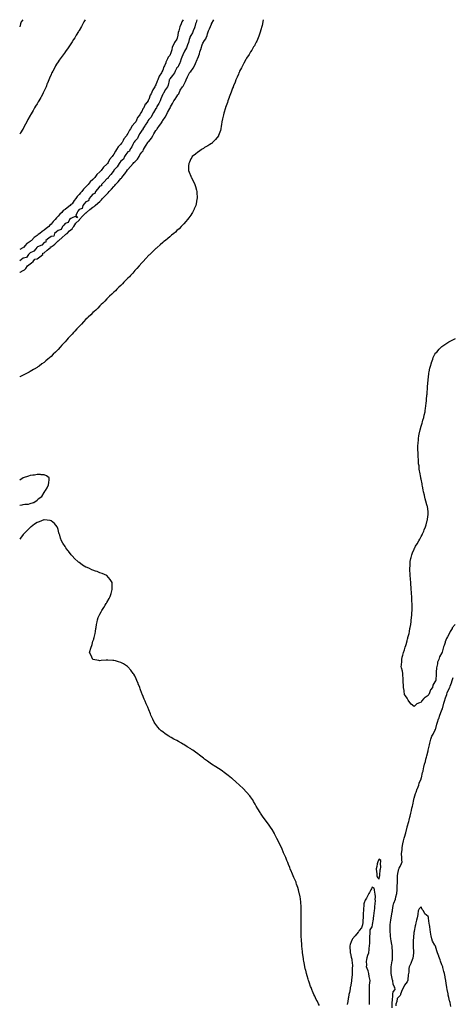
# Model space of a CAD drawing. Units: inches. Extents: x 984323 to 986963, y 7210778 to 7213418.
# Drawn here: x 984323 to 984943, y 7212008 to 7213418 of the extents above; entities that cross this region are included whole.
import ezdxf

# ---------------------------------------------------------------- set-up
doc = ezdxf.new("R2010")
doc.units = ezdxf.units.IN
doc.header["$MEASUREMENT"] = 0
doc.layers.add('Contour_98437210', color=7, linetype='Continuous', true_color=0x705344)

msp = doc.modelspace()

# ---------------------------------------------------------------- linework, layer by layer
at = {"layer": 'Contour_98437210'}
for points in [[(984327.4, 7213418, 3124), (984324.9, 7213415.1, 3124), (984324.3, 7213411.9, 3124), (984323, 7213408, 3124)], [(984323, 7213056.1, 3127), (984323.5, 7213056.4, 3127), (984328, 7213059, 3127), (984329.9, 7213060, 3127), (984331.9, 7213061.9, 3127), (984334.3, 7213065.6, 3127), (984338, 7213068.6, 3127), (984339.9, 7213070, 3127), (984342.3, 7213071.9, 3127), (984344.9, 7213075.1, 3127), (984348, 7213075.4, 3127), (984351.8, 7213078.2, 3127), (984356.1, 7213081.9, 3127), (984356.3, 7213083.7, 3127), (984358, 7213084, 3127), (984362.2, 7213087.8, 3127), (984367.1, 7213091.9, 3127), (984367.2, 7213092.8, 3127), (984368, 7213092.5, 3127), (984370.8, 7213094.7, 3127), (984373.4, 7213096.6, 3127), (984378, 7213101.3, 3127), (984378.4, 7213101.5, 3127), (984378.9, 7213101.9, 3127), (984383.8, 7213106.2, 3127), (984388, 7213110, 3127), (984389.1, 7213110.9, 3127), (984390.9, 7213111.9, 3127), (984394.4, 7213115.6, 3127), (984398, 7213118.7, 3127), (984399.3, 7213120.6, 3127), (984400.7, 7213121.9, 3127), (984403.5, 7213126.4, 3127), (984408, 7213130.9, 3127), (984408.5, 7213131.5, 3127), (984408.9, 7213131.9, 3127), (984413.2, 7213136.8, 3127), (984418, 7213141.3, 3127), (984418.4, 7213141.6, 3127), (984418.7, 7213141.9, 3127), (984423.7, 7213146.2, 3127), (984428, 7213149.3, 3127), (984429.5, 7213150.5, 3127), (984431.3, 7213151.9, 3127), (984434.8, 7213155.2, 3127), (984438, 7213157.8, 3127), (984440.1, 7213159.8, 3127), (984441.8, 7213161.9, 3127), (984444.8, 7213165.1, 3127), (984448, 7213168.3, 3127), (984449.8, 7213170.2, 3127), (984451, 7213171.9, 3127), (984454.5, 7213175.5, 3127), (984458, 7213179.1, 3127), (984459.5, 7213180.5, 3127), (984460.5, 7213181.9, 3127), (984464.2, 7213185.8, 3127), (984468, 7213190.5, 3127), (984468.8, 7213191.2, 3127), (984469.3, 7213191.9, 3127), (984473.1, 7213196.9, 3127), (984473.5, 7213197.3, 3127), (984477, 7213201.9, 3127), (984477.1, 7213202.8, 3127), (984478, 7213203.3, 3127), (984482, 7213208, 3127), (984485.5, 7213211.9, 3127), (984486.4, 7213213.6, 3127), (984488, 7213214.5, 3127), (984491.7, 7213218.3, 3127), (984494.2, 7213221.9, 3127), (984495.3, 7213224.7, 3127), (984498, 7213228.3, 3127), (984499.7, 7213230.3, 3127), (984500.4, 7213231.9, 3127), (984503.3, 7213236.7, 3127), (984504.2, 7213238.1, 3127), (984506.7, 7213241.9, 3127), (984507.1, 7213242.9, 3127), (984508, 7213243.6, 3127), (984511.7, 7213248.3, 3127), (984513.7, 7213251.9, 3127), (984515.4, 7213254.6, 3127), (984518, 7213259.2, 3127), (984519.3, 7213260.7, 3127), (984520, 7213261.9, 3127), (984523.5, 7213266.5, 3127), (984525, 7213268.8, 3127), (984526.9, 7213271.9, 3127), (984527.2, 7213272.8, 3127), (984528, 7213273.6, 3127), (984531.6, 7213278.4, 3127), (984533.3, 7213281.9, 3127), (984535, 7213284.9, 3127), (984538, 7213291, 3127), (984538.4, 7213291.5, 3127), (984538.6, 7213291.9, 3127), (984539.2, 7213293.1, 3127), (984541.9, 7213298.1, 3127), (984543.8, 7213301.9, 3127), (984545.6, 7213304.4, 3127), (984548, 7213308.2, 3127), (984549.8, 7213310.2, 3127), (984550.8, 7213311.9, 3127), (984553.1, 7213316.9, 3127), (984553.1, 7213317, 3127), (984556.1, 7213321.9, 3127), (984557.1, 7213322.9, 3127), (984558, 7213324.6, 3127), (984560.6, 7213329.3, 3127), (984561.7, 7213331.9, 3127), (984563.6, 7213336.4, 3127), (984564.9, 7213338.8, 3127), (984566.5, 7213341.9, 3127), (984567, 7213343, 3127), (984568, 7213343.8, 3127), (984571.6, 7213348.4, 3127), (984573.6, 7213351.9, 3127), (984574.9, 7213355.1, 3127), (984577.3, 7213361.2, 3127), (984577.6, 7213361.9, 3127), (984577.7, 7213362.3, 3127), (984578, 7213363.1, 3127), (984580.7, 7213369.3, 3127), (984581.2, 7213371.9, 3127), (984582.8, 7213376.7, 3127), (984582.9, 7213377.1, 3127), (984584.6, 7213381.9, 3127), (984585.5, 7213384.5, 3127), (984588, 7213388.1, 3127), (984589.6, 7213390.4, 3127), (984590.2, 7213391.9, 3127), (984591.4, 7213395.3, 3127), (984592.3, 7213397.7, 3127), (984593.7, 7213401.9, 3127), (984594.8, 7213405.1, 3127), (984598, 7213411.8, 3127), (984598, 7213411.9, 3127), (984598, 7213412, 3127), (984598, 7213412, 3127), (984601.3, 7213418, 3127)], [(984576.9, 7213418, 3127), (984575.9, 7213414.1, 3127), (984575.1, 7213411.9, 3127), (984573.7, 7213407.6, 3127), (984573.4, 7213406.5, 3127), (984571.6, 7213401.9, 3127), (984570.8, 7213399.2, 3127), (984568, 7213395.6, 3127), (984567, 7213392.9, 3127), (984566.7, 7213391.9, 3127), (984566, 7213389.8, 3127), (984564.8, 7213385.2, 3127), (984563.4, 7213381.9, 3127), (984562, 7213377.9, 3127), (984559.2, 7213373.1, 3127), (984558.7, 7213371.9, 3127), (984558.5, 7213371.5, 3127), (984558, 7213371.1, 3127), (984555.4, 7213364.5, 3127), (984554.4, 7213361.9, 3127), (984552.9, 7213357, 3127), (984552.6, 7213356.4, 3127), (984550.3, 7213351.9, 3127), (984549.8, 7213350.2, 3127), (984548, 7213349, 3127), (984545.8, 7213344.1, 3127), (984544.8, 7213341.9, 3127), (984542.1, 7213337.9, 3127), (984538, 7213333.1, 3127), (984537.6, 7213332.4, 3127), (984537.3, 7213331.9, 3127), (984537, 7213330.8, 3127), (984535.6, 7213324.4, 3127), (984534.6, 7213321.9, 3127), (984532.1, 7213317.9, 3127), (984528.9, 7213312.7, 3127), (984528.4, 7213311.9, 3127), (984528.4, 7213311.6, 3127), (984528, 7213311.3, 3127), (984525.2, 7213304.7, 3127), (984524.1, 7213301.9, 3127), (984522.2, 7213297.8, 3127), (984519.7, 7213293.6, 3127), (984518.8, 7213291.9, 3127), (984518.8, 7213291.2, 3127), (984518, 7213290.7, 3127), (984514.7, 7213285.3, 3127), (984512.7, 7213281.9, 3127), (984511.4, 7213278.6, 3127), (984508, 7213275, 3127), (984506.8, 7213273.2, 3127), (984506, 7213271.9, 3127), (984502.9, 7213267.1, 3127), (984502.4, 7213266.2, 3127), (984499.6, 7213261.9, 3127), (984499.5, 7213260.5, 3127), (984498, 7213259.4, 3127), (984495.1, 7213254.9, 3127), (984493.2, 7213251.9, 3127), (984491.9, 7213248.1, 3127), (984488, 7213244, 3127), (984487.2, 7213242.7, 3127), (984486.7, 7213241.9, 3127), (984485.2, 7213239.1, 3127), (984483.9, 7213236.1, 3127), (984480.9, 7213231.9, 3127), (984480.1, 7213229.9, 3127), (984478, 7213228.9, 3127), (984475.1, 7213224.9, 3127), (984473, 7213221.9, 3127), (984471.8, 7213218.2, 3127), (984468, 7213215.3, 3127), (984466.6, 7213213.3, 3127), (984465.6, 7213211.9, 3127), (984462.9, 7213207.1, 3127), (984458, 7213202.3, 3127), (984457.9, 7213202.1, 3127), (984457.8, 7213201.9, 3127), (984456.7, 7213200.6, 3127), (984453.5, 7213196.5, 3127), (984449.6, 7213191.9, 3127), (984449.4, 7213190.6, 3127), (984448, 7213190.3, 3127), (984444, 7213186, 3127), (984440.2, 7213181.9, 3127), (984440, 7213180, 3127), (984438, 7213179.5, 3127), (984434.5, 7213175.4, 3127), (984431.4, 7213171.9, 3127), (984430.8, 7213169.1, 3127), (984428, 7213168.1, 3127), (984425.1, 7213164.8, 3127), (984422.4, 7213161.9, 3127), (984421.6, 7213158.4, 3127), (984418, 7213157.1, 3127), (984415.6, 7213154.4, 3127), (984413.3, 7213151.9, 3127), (984412.3, 7213147.6, 3127), (984408, 7213146.1, 3127), (984406.3, 7213143.6, 3127), (984405.2, 7213141.9, 3127), (984403.6, 7213137.5, 3127), (984405.9, 7213134.1, 3127), (984402.3, 7213136.2, 3127), (984398, 7213134.4, 3127), (984396.5, 7213133.5, 3127), (984394.4, 7213131.9, 3127), (984392.4, 7213127.5, 3127), (984388, 7213126.2, 3127), (984386.1, 7213123.9, 3127), (984384.5, 7213121.9, 3127), (984382.6, 7213117.4, 3127), (984378, 7213116.2, 3127), (984375.7, 7213114.3, 3127), (984373.1, 7213111.9, 3127), (984371.8, 7213108.2, 3127), (984368, 7213107.7, 3127), (984364.7, 7213105.3, 3127), (984360.4, 7213101.9, 3127), (984360.5, 7213099.5, 3127), (984358, 7213098.7, 3127), (984354.6, 7213095.3, 3127), (984348.7, 7213092.5, 3127), (984348, 7213092.2, 3127), (984347.9, 7213092.1, 3127), (984347.7, 7213091.9, 3127), (984345.9, 7213089.8, 3127), (984343.4, 7213086.6, 3127), (984342.3, 7213086.2, 3127), (984338, 7213083.9, 3127), (984337, 7213083, 3127), (984335.6, 7213081.9, 3127), (984332.6, 7213077.4, 3127), (984328, 7213076.4, 3127), (984325.5, 7213074.5, 3127), (984323, 7213072.5, 3127)], [(984416.9, 7213418, 3125), (984415.1, 7213414.8, 3125), (984413.5, 7213411.9, 3125), (984411.5, 7213408.4, 3125), (984408, 7213402.4, 3125), (984407.9, 7213402.1, 3125), (984407.8, 7213401.9, 3125), (984407.4, 7213401.3, 3125), (984404.1, 7213395.8, 3125), (984401.8, 7213391.9, 3125), (984400.3, 7213389.6, 3125), (984398, 7213386.1, 3125), (984396.4, 7213383.6, 3125), (984395.3, 7213381.9, 3125), (984392.3, 7213377.7, 3125), (984388.6, 7213372.4, 3125), (984388.2, 7213371.9, 3125), (984388.1, 7213371.8, 3125), (984388, 7213371.7, 3125), (984383.9, 7213366, 3125), (984381, 7213361.9, 3125), (984379.8, 7213360.2, 3125), (984378, 7213357.6, 3125), (984375.8, 7213354.1, 3125), (984374.5, 7213351.9, 3125), (984372.2, 7213347.8, 3125), (984370.3, 7213344.1, 3125), (984369.1, 7213341.9, 3125), (984368.7, 7213341.2, 3125), (984368, 7213339.7, 3125), (984365.7, 7213334.2, 3125), (984364.8, 7213331.9, 3125), (984362.9, 7213327.1, 3125), (984362.6, 7213326.5, 3125), (984360.8, 7213321.9, 3125), (984359.9, 7213320, 3125), (984358, 7213316, 3125), (984356.8, 7213313.2, 3125), (984356.1, 7213311.9, 3125), (984353.8, 7213307.6, 3125), (984353.2, 7213306.7, 3125), (984350.6, 7213301.9, 3125), (984349.7, 7213300.3, 3125), (984348, 7213297.5, 3125), (984345.8, 7213294.1, 3125), (984344.4, 7213291.9, 3125), (984342.1, 7213287.9, 3125), (984339.4, 7213283.3, 3125), (984338.6, 7213281.9, 3125), (984338.4, 7213281.5, 3125), (984338, 7213280.7, 3125), (984334.9, 7213275.1, 3125), (984333.1, 7213271.9, 3125), (984331.5, 7213268.5, 3125), (984328, 7213262.2, 3125), (984327.9, 7213262, 3125), (984327.9, 7213261.9, 3125), (984327.6, 7213261.4, 3125), (984324.1, 7213255.9, 3125), (984323, 7213254.3, 3125)], [(984671.8, 7213418, 3127), (984671.4, 7213415.2, 3127), (984670.9, 7213411.9, 3127), (984670.3, 7213409.7, 3127), (984668.2, 7213402, 3127), (984668.1, 7213401.9, 3127), (984668, 7213401.7, 3127), (984665.7, 7213394.3, 3127), (984664.8, 7213391.9, 3127), (984662.7, 7213387.3, 3127), (984661.7, 7213385.6, 3127), (984659.8, 7213381.9, 3127), (984659.2, 7213380.8, 3127), (984658, 7213379, 3127), (984655.5, 7213374.4, 3127), (984653.9, 7213371.9, 3127), (984651.7, 7213368.2, 3127), (984648, 7213362.8, 3127), (984647.8, 7213362.2, 3127), (984647.6, 7213361.9, 3127), (984647, 7213360.9, 3127), (984644.3, 7213355.7, 3127), (984642.1, 7213351.9, 3127), (984640.8, 7213349.2, 3127), (984638, 7213344.2, 3127), (984637.4, 7213342.6, 3127), (984637.1, 7213341.9, 3127), (984636.4, 7213340.2, 3127), (984634.5, 7213335.5, 3127), (984632.9, 7213331.9, 3127), (984631.6, 7213328.3, 3127), (984629.5, 7213323.4, 3127), (984628.9, 7213321.9, 3127), (984628.7, 7213321.3, 3127), (984628, 7213319.8, 3127), (984625.9, 7213314.1, 3127), (984625, 7213311.9, 3127), (984623.3, 7213307.2, 3127), (984623.2, 7213306.8, 3127), (984621.2, 7213301.9, 3127), (984620.5, 7213299.4, 3127), (984618, 7213292.4, 3127), (984617.9, 7213292.1, 3127), (984617.9, 7213291.9, 3127), (984617.8, 7213291.6, 3127), (984615.7, 7213284.2, 3127), (984614.9, 7213281.9, 3127), (984614, 7213277.9, 3127), (984613.8, 7213276.2, 3127), (984612.8, 7213271.9, 3127), (984612.1, 7213267.8, 3127), (984611.7, 7213265.5, 3127), (984611.1, 7213261.9, 3127), (984610.5, 7213259.4, 3127), (984608, 7213252.1, 3127), (984608, 7213252, 3127), (984608, 7213251.9, 3127), (984607.6, 7213251.5, 3127), (984603.6, 7213246.3, 3127), (984599.3, 7213241.9, 3127), (984598.6, 7213241.3, 3127), (984598, 7213240.9, 3127), (984595.4, 7213239.3, 3127), (984592.5, 7213237.4, 3127), (984588, 7213235.1, 3127), (984586.3, 7213233.7, 3127), (984583.6, 7213231.9, 3127), (984580.4, 7213229.6, 3127), (984578, 7213228.3, 3127), (984574.7, 7213225.3, 3127), (984570.3, 7213221.9, 3127), (984569.4, 7213220.6, 3127), (984568, 7213218.7, 3127), (984566.1, 7213213.8, 3127), (984565.2, 7213211.9, 3127), (984565, 7213208.9, 3127), (984565, 7213205, 3127), (984564.7, 7213201.9, 3127), (984565.6, 7213199.5, 3127), (984568, 7213193.8, 3127), (984568.8, 7213192.6, 3127), (984569.1, 7213191.9, 3127), (984570.2, 7213189.7, 3127), (984572.2, 7213186.1, 3127), (984574.1, 7213181.9, 3127), (984575, 7213178.9, 3127), (984576.2, 7213173.8, 3127), (984576.6, 7213171.9, 3127), (984576.7, 7213170.6, 3127), (984577.2, 7213162.8, 3127), (984577.2, 7213161.9, 3127), (984577, 7213160.8, 3127), (984575.8, 7213154.2, 3127), (984575.3, 7213151.9, 3127), (984573.2, 7213147, 3127), (984573.1, 7213146.9, 3127), (984570.8, 7213141.9, 3127), (984569.7, 7213140.3, 3127), (984568, 7213138.1, 3127), (984565.5, 7213134.4, 3127), (984563.6, 7213131.9, 3127), (984561.1, 7213128.9, 3127), (984558, 7213125.7, 3127), (984556.3, 7213123.7, 3127), (984554.4, 7213121.9, 3127), (984551.3, 7213118.7, 3127), (984548, 7213115.9, 3127), (984546.1, 7213113.9, 3127), (984543.8, 7213111.9, 3127), (984540.7, 7213109.2, 3127), (984538, 7213107.2, 3127), (984535.2, 7213104.7, 3127), (984531.8, 7213101.9, 3127), (984529.7, 7213100.2, 3127), (984528, 7213099, 3127), (984524.3, 7213095.6, 3127), (984520, 7213091.9, 3127), (984518.9, 7213091, 3127), (984518, 7213090.3, 3127), (984513.9, 7213086.1, 3127), (984509.5, 7213081.9, 3127), (984508.8, 7213081.2, 3127), (984508, 7213080.6, 3127), (984503.9, 7213076.1, 3127), (984499.9, 7213071.9, 3127), (984499, 7213071, 3127), (984498, 7213070, 3127), (984494.3, 7213065.7, 3127), (984490.8, 7213061.9, 3127), (984489.6, 7213060.4, 3127), (984488, 7213058.7, 3127), (984484.9, 7213055.1, 3127), (984481.9, 7213051.9, 3127), (984480.1, 7213049.9, 3127), (984478, 7213047.8, 3127), (984475.2, 7213044.8, 3127), (984472.3, 7213041.9, 3127), (984470.2, 7213039.7, 3127), (984468, 7213037.5, 3127), (984465.2, 7213034.8, 3127), (984462.1, 7213031.9, 3127), (984460.1, 7213029.9, 3127), (984458, 7213027.9, 3127), (984455, 7213025, 3127), (984451.8, 7213021.9, 3127), (984449.9, 7213020, 3127), (984448, 7213018.2, 3127), (984444.9, 7213015, 3127), (984441.9, 7213011.9, 3127), (984439.9, 7213010, 3127), (984438, 7213008.1, 3127), (984435, 7213005, 3127), (984432, 7213001.9, 3127), (984429.9, 7213000.1, 3127), (984428, 7212998.5, 3127), (984424.7, 7212995.3, 3127), (984421.3, 7212991.9, 3127), (984419.6, 7212990.4, 3127), (984418, 7212989, 3127), (984414.5, 7212985.4, 3127), (984411.4, 7212981.9, 3127), (984409.7, 7212980.3, 3127), (984408, 7212978.6, 3127), (984404.8, 7212975.2, 3127), (984402, 7212971.9, 3127), (984400, 7212969.9, 3127), (984398, 7212967.9, 3127), (984395.1, 7212964.8, 3127), (984392.6, 7212961.9, 3127), (984390.4, 7212959.5, 3127), (984388, 7212956.9, 3127), (984385.6, 7212954.3, 3127), (984383.5, 7212951.9, 3127), (984381, 7212949, 3127), (984378, 7212945.8, 3127), (984376.1, 7212943.9, 3127), (984374.1, 7212941.9, 3127), (984371.1, 7212938.9, 3127), (984368, 7212935.8, 3127), (984365.9, 7212934, 3127), (984363.5, 7212931.9, 3127), (984360.6, 7212929.4, 3127), (984358, 7212927.2, 3127), (984354.9, 7212925.1, 3127), (984350.7, 7212921.9, 3127), (984349.2, 7212920.8, 3127), (984348, 7212920, 3127), (984343.6, 7212917.5, 3127), (984342.9, 7212917.1, 3127), (984338, 7212914, 3127), (984336.6, 7212913.4, 3127), (984333.9, 7212911.9, 3127), (984330, 7212910, 3127), (984328, 7212908.9, 3127), (984323.4, 7212906.6, 3127), (984323, 7212906.4, 3127)], [(984557.2, 7213418, 3126), (984555.1, 7213414.8, 3126), (984554.2, 7213411.9, 3126), (984552.3, 7213407.7, 3126), (984552.2, 7213406.1, 3126), (984551.1, 7213401.9, 3126), (984550.2, 7213399.8, 3126), (984549, 7213392.9, 3126), (984548.7, 7213391.9, 3126), (984548.5, 7213391.5, 3126), (984548, 7213389.9, 3126), (984544.7, 7213385.3, 3126), (984543.4, 7213381.9, 3126), (984541.5, 7213378.5, 3126), (984540.9, 7213374.8, 3126), (984540, 7213371.9, 3126), (984539.4, 7213370.6, 3126), (984538, 7213366.6, 3126), (984535.8, 7213364.2, 3126), (984535, 7213361.9, 3126), (984532.6, 7213357.4, 3126), (984532.3, 7213356.1, 3126), (984530.7, 7213351.9, 3126), (984529.7, 7213350.3, 3126), (984528, 7213345.6, 3126), (984526.5, 7213343.5, 3126), (984526.2, 7213341.9, 3126), (984523, 7213336.9, 3126), (984520.9, 7213331.9, 3126), (984519.9, 7213330.1, 3126), (984518, 7213324.7, 3126), (984516.9, 7213323.1, 3126), (984516.4, 7213321.9, 3126), (984513.8, 7213317.6, 3126), (984513.2, 7213316.8, 3126), (984511.2, 7213311.9, 3126), (984510.1, 7213309.8, 3126), (984508, 7213303.7, 3126), (984507.2, 7213302.7, 3126), (984507, 7213301.9, 3126), (984503.1, 7213297, 3126), (984503, 7213296.9, 3126), (984500.7, 7213291.9, 3126), (984499.6, 7213290.3, 3126), (984498, 7213286.7, 3126), (984496, 7213284, 3126), (984495.1, 7213281.9, 3126), (984492, 7213278, 3126), (984490.4, 7213274.3, 3126), (984489.2, 7213271.9, 3126), (984488.7, 7213271.2, 3126), (984488, 7213270.1, 3126), (984484.1, 7213265.9, 3126), (984482, 7213261.9, 3126), (984480.4, 7213259.6, 3126), (984478, 7213254.8, 3126), (984476.7, 7213253.3, 3126), (984476, 7213251.9, 3126), (984472.4, 7213247.5, 3126), (984471.4, 7213245.2, 3126), (984469.6, 7213241.9, 3126), (984468.9, 7213241, 3126), (984468, 7213239.6, 3126), (984464.2, 7213235.8, 3126), (984461.9, 7213231.9, 3126), (984460.3, 7213229.7, 3126), (984458, 7213225.4, 3126), (984456.4, 7213223.6, 3126), (984455.5, 7213221.9, 3126), (984451.9, 7213218, 3126), (984449.7, 7213213.5, 3126), (984448.7, 7213211.9, 3126), (984448.4, 7213211.5, 3126), (984448, 7213211.1, 3126), (984443.1, 7213206.8, 3126), (984439.8, 7213201.9, 3126), (984438.9, 7213201, 3126), (984438, 7213200, 3126), (984433.6, 7213196.3, 3126), (984430.5, 7213191.9, 3126), (984429.3, 7213190.7, 3126), (984428, 7213189.3, 3126), (984424, 7213185.9, 3126), (984421.1, 7213181.9, 3126), (984419.6, 7213180.4, 3126), (984418, 7213178.5, 3126), (984414.5, 7213175.5, 3126), (984411.9, 7213171.9, 3126), (984410, 7213170, 3126), (984408, 7213167.5, 3126), (984405.2, 7213164.8, 3126), (984403.6, 7213161.9, 3126), (984401, 7213159, 3126), (984398, 7213154.5, 3126), (984396.5, 7213153.5, 3126), (984395.3, 7213151.9, 3126), (984391.2, 7213148.7, 3126), (984388, 7213146.2, 3126), (984385.4, 7213144.6, 3126), (984383.2, 7213141.9, 3126), (984380.4, 7213139.6, 3126), (984378, 7213136.7, 3126), (984375.6, 7213134.4, 3126), (984374, 7213131.9, 3126), (984371.2, 7213128.8, 3126), (984368, 7213125.1, 3126), (984366.3, 7213123.7, 3126), (984364.8, 7213121.9, 3126), (984360.9, 7213119.1, 3126), (984358, 7213116.6, 3126), (984355.1, 7213114.9, 3126), (984352, 7213111.9, 3126), (984349.6, 7213110.3, 3126), (984348, 7213109, 3126), (984343.8, 7213106.2, 3126), (984339.8, 7213101.9, 3126), (984338.8, 7213101.2, 3126), (984338, 7213100.5, 3126), (984333.5, 7213097.3, 3126), (984333, 7213097, 3126), (984331.4, 7213095.3, 3126), (984328.4, 7213091.9, 3126), (984328.2, 7213091.8, 3126), (984328, 7213091.7, 3126), (984327.4, 7213091.3, 3126), (984323, 7213088.9, 3126)], [(984947, 7212551.9, 3127), (984942.8, 7212547.2, 3127), (984942.4, 7212546.2, 3127), (984939.9, 7212541.9, 3127), (984939.2, 7212540.8, 3127), (984938, 7212537.6, 3127), (984935.7, 7212534.3, 3127), (984934.7, 7212531.9, 3127), (984932.6, 7212527.3, 3127), (984932.4, 7212526.3, 3127), (984931, 7212521.9, 3127), (984930.2, 7212519.8, 3127), (984928.3, 7212512.2, 3127), (984928.2, 7212511.9, 3127), (984928.2, 7212511.8, 3127), (984928, 7212511.4, 3127), (984924.6, 7212505.4, 3127), (984923.4, 7212501.9, 3127), (984921.8, 7212498.1, 3127), (984921.5, 7212495.4, 3127), (984920.6, 7212491.9, 3127), (984920.2, 7212489.8, 3127), (984919.8, 7212483.6, 3127), (984919.5, 7212481.9, 3127), (984919.5, 7212480.4, 3127), (984919, 7212472.9, 3127), (984919.1, 7212471.9, 3127), (984918.7, 7212471.2, 3127), (984918, 7212469.8, 3127), (984915, 7212464.9, 3127), (984914.3, 7212461.9, 3127), (984911.7, 7212458.2, 3127), (984910.1, 7212454, 3127), (984909.1, 7212451.9, 3127), (984908.7, 7212451.3, 3127), (984908, 7212450.4, 3127), (984903.7, 7212447.5, 3127), (984902.9, 7212447.1, 3127), (984902, 7212445.8, 3127), (984898.9, 7212441.9, 3127), (984898.5, 7212441.5, 3127), (984898, 7212440.7, 3127), (984895.6, 7212439.5, 3127), (984891.8, 7212438.2, 3127), (984888, 7212434.4, 3127), (984883.9, 7212437.8, 3127), (984880.7, 7212441.9, 3127), (984879.8, 7212443.7, 3127), (984878, 7212446.5, 3127), (984875.9, 7212449.8, 3127), (984874.4, 7212451.9, 3127), (984873.7, 7212456.2, 3127), (984873.6, 7212457.5, 3127), (984872.8, 7212461.9, 3127), (984872.7, 7212466.6, 3127), (984872.6, 7212467.3, 3127), (984872.5, 7212471.9, 3127), (984872.3, 7212476.2, 3127), (984872.1, 7212477.9, 3127), (984872, 7212481.9, 3127), (984871.4, 7212485.3, 3127), (984870.2, 7212489.7, 3127), (984869.7, 7212491.9, 3127), (984869.8, 7212493.7, 3127), (984870.3, 7212499.6, 3127), (984870.4, 7212501.9, 3127), (984871.1, 7212505, 3127), (984872, 7212508, 3127), (984872.8, 7212511.9, 3127), (984874.3, 7212515.7, 3127), (984875.4, 7212519.3, 3127), (984876.3, 7212521.9, 3127), (984876.7, 7212523.3, 3127), (984878, 7212528.3, 3127), (984878.8, 7212531.2, 3127), (984879, 7212531.9, 3127), (984879.3, 7212533.2, 3127), (984880.8, 7212539.2, 3127), (984881.4, 7212541.9, 3127), (984882.1, 7212546, 3127), (984882.4, 7212547.6, 3127), (984883.2, 7212551.9, 3127), (984883.7, 7212556.2, 3127), (984883.9, 7212557.8, 3127), (984884.5, 7212561.9, 3127), (984884.7, 7212565.3, 3127), (984884.9, 7212568.8, 3127), (984885.1, 7212571.9, 3127), (984885.1, 7212574.8, 3127), (984885.2, 7212579, 3127), (984885.1, 7212581.9, 3127), (984885, 7212585, 3127), (984884.8, 7212588.7, 3127), (984884.6, 7212591.9, 3127), (984884.4, 7212595.6, 3127), (984884.2, 7212598.1, 3127), (984884, 7212601.9, 3127), (984883.7, 7212606.3, 3127), (984883.6, 7212607.4, 3127), (984883.2, 7212611.9, 3127), (984882.8, 7212616.6, 3127), (984882.7, 7212617.3, 3127), (984882.4, 7212621.9, 3127), (984882.2, 7212626, 3127), (984882.1, 7212627.9, 3127), (984882, 7212631.9, 3127), (984882.3, 7212636.2, 3127), (984882.3, 7212637.6, 3127), (984882.5, 7212641.9, 3127), (984883.5, 7212646.5, 3127), (984883.8, 7212647.7, 3127), (984884.7, 7212651.9, 3127), (984885.7, 7212654.3, 3127), (984888, 7212659.7, 3127), (984888.7, 7212661.3, 3127), (984889, 7212661.9, 3127), (984890.3, 7212664.2, 3127), (984892.4, 7212667.6, 3127), (984894.9, 7212671.9, 3127), (984896.1, 7212673.9, 3127), (984898, 7212677.7, 3127), (984899.5, 7212680.5, 3127), (984900.2, 7212681.9, 3127), (984901.8, 7212685.7, 3127), (984902.6, 7212687.4, 3127), (984904.5, 7212691.9, 3127), (984905.3, 7212694.7, 3127), (984906.9, 7212700.7, 3127), (984907.2, 7212701.9, 3127), (984907.3, 7212702.7, 3127), (984908, 7212709.6, 3127), (984908.3, 7212711.7, 3127), (984908.3, 7212711.9, 3127), (984908.2, 7212712.1, 3127), (984908, 7212713.7, 3127), (984907.1, 7212720.9, 3127), (984907, 7212721.9, 3127), (984906.5, 7212723.4, 3127), (984904.9, 7212728.7, 3127), (984904, 7212731.9, 3127), (984902.9, 7212736.7, 3127), (984902.8, 7212737.2, 3127), (984901.7, 7212741.9, 3127), (984901.1, 7212744.9, 3127), (984900, 7212750, 3127), (984899.6, 7212751.9, 3127), (984899.4, 7212753.3, 3127), (984898, 7212759.9, 3127), (984897.7, 7212761.6, 3127), (984897.6, 7212761.9, 3127), (984897.5, 7212762.5, 3127), (984896.3, 7212770.1, 3127), (984895.9, 7212771.9, 3127), (984895.5, 7212774.5, 3127), (984895.1, 7212778.9, 3127), (984894.6, 7212781.9, 3127), (984894.3, 7212785.6, 3127), (984894.3, 7212788.1, 3127), (984893.9, 7212791.9, 3127), (984893.7, 7212796.2, 3127), (984893.8, 7212797.6, 3127), (984893.5, 7212801.9, 3127), (984893.5, 7212806.4, 3127), (984893.6, 7212807.5, 3127), (984893.8, 7212811.9, 3127), (984894.2, 7212815.8, 3127), (984894.5, 7212818.3, 3127), (984894.9, 7212821.9, 3127), (984895.5, 7212824.5, 3127), (984896.7, 7212830.6, 3127), (984897, 7212831.9, 3127), (984897.3, 7212832.7, 3127), (984898, 7212835.8, 3127), (984899.5, 7212840.4, 3127), (984899.9, 7212841.9, 3127), (984900.5, 7212844.4, 3127), (984901.8, 7212848.2, 3127), (984902.7, 7212851.9, 3127), (984903.7, 7212856.3, 3127), (984903.8, 7212857.7, 3127), (984904.6, 7212861.9, 3127), (984905.1, 7212864.8, 3127), (984905.4, 7212869.3, 3127), (984905.8, 7212871.9, 3127), (984906, 7212874, 3127), (984906.4, 7212880.3, 3127), (984906.6, 7212881.9, 3127), (984906.7, 7212883.3, 3127), (984907.1, 7212891, 3127), (984907.2, 7212891.9, 3127), (984907.2, 7212892.7, 3127), (984908, 7212901.9, 3127), (984908, 7212901.9, 3127), (984908, 7212902, 3127), (984908, 7212902.4, 3127), (984909.2, 7212910.8, 3127), (984909.3, 7212911.9, 3127), (984909.7, 7212913.6, 3127), (984910.8, 7212919.2, 3127), (984911.4, 7212921.9, 3127), (984912.8, 7212926.7, 3127), (984912.9, 7212927, 3127), (984914.7, 7212931.9, 3127), (984915.6, 7212934.3, 3127), (984918, 7212938.8, 3127), (984919.3, 7212940.7, 3127), (984920.4, 7212941.9, 3127), (984923.9, 7212946, 3127), (984928, 7212950, 3127), (984929.1, 7212950.9, 3127), (984930.8, 7212951.9, 3127), (984935.2, 7212954.8, 3127), (984938, 7212956.6, 3127), (984941.5, 7212958.5, 3127), (984947.6, 7212961.5, 3127)], [(984323, 7212723, 3128), (984326.6, 7212723.4, 3128), (984328, 7212723.7, 3128), (984330.3, 7212724.2, 3128), (984335.7, 7212724.3, 3128), (984338, 7212725.1, 3128), (984342.8, 7212726.7, 3128), (984343.2, 7212726.7, 3128), (984348, 7212730.1, 3128), (984349.1, 7212730.9, 3128), (984349.6, 7212731.9, 3128), (984354.7, 7212735.2, 3128), (984358, 7212740.8, 3128), (984358.5, 7212741.4, 3128), (984358.7, 7212741.9, 3128), (984359.8, 7212743.7, 3128), (984362.4, 7212747.6, 3128), (984364.4, 7212751.9, 3128), (984364.6, 7212755.4, 3128), (984365.1, 7212759, 3128), (984365.3, 7212761.9, 3128), (984361.2, 7212765, 3128), (984358, 7212766, 3128), (984353.8, 7212766.2, 3128), (984352.7, 7212766.5, 3128), (984348, 7212766.6, 3128), (984344.3, 7212765.7, 3128), (984341.9, 7212765.8, 3128), (984338, 7212765.2, 3128), (984335.8, 7212764.2, 3128), (984328.1, 7212761.9, 3128), (984328, 7212761.9, 3128), (984328, 7212761.9, 3128), (984323, 7212758.4, 3128)], [(984752.5, 7212006.4, 3128), (984751.3, 7212008.7, 3128), (984749.5, 7212011.9, 3128), (984749, 7212012.9, 3128), (984748, 7212014.7, 3128), (984745.7, 7212019.6, 3128), (984744.6, 7212021.9, 3128), (984742.7, 7212026.6, 3128), (984742.2, 7212027.8, 3128), (984740.5, 7212031.9, 3128), (984739.8, 7212033.7, 3128), (984738, 7212038.4, 3128), (984737.1, 7212041, 3128), (984736.8, 7212041.9, 3128), (984736.2, 7212043.8, 3128), (984734.9, 7212048.8, 3128), (984733.9, 7212051.9, 3128), (984732.8, 7212056.7, 3128), (984732.6, 7212057.3, 3128), (984731.5, 7212061.9, 3128), (984731.1, 7212064.9, 3128), (984730, 7212070, 3128), (984729.7, 7212071.9, 3128), (984729.5, 7212073.4, 3128), (984728.3, 7212081.7, 3128), (984728.2, 7212081.9, 3128), (984728.2, 7212082.1, 3128), (984728, 7212083.5, 3128), (984727.3, 7212091.2, 3128), (984727.2, 7212091.9, 3128), (984727.1, 7212092.8, 3128), (984726.7, 7212100.6, 3128), (984726.6, 7212101.9, 3128), (984726.5, 7212103.5, 3128), (984726.4, 7212110.3, 3128), (984726.3, 7212111.9, 3128), (984726.3, 7212113.7, 3128), (984726.3, 7212120.2, 3128), (984726.3, 7212121.9, 3128), (984726.3, 7212123.7, 3128), (984726.4, 7212130.3, 3128), (984726.4, 7212131.9, 3128), (984726.4, 7212140.3, 3128), (984726.4, 7212141.9, 3128), (984726.4, 7212143.6, 3128), (984726.2, 7212150, 3128), (984726, 7212151.9, 3128), (984725.8, 7212154.2, 3128), (984725.1, 7212159, 3128), (984724.7, 7212161.9, 3128), (984723.8, 7212166.1, 3128), (984723.6, 7212167.4, 3128), (984722.6, 7212171.9, 3128), (984721.5, 7212175.3, 3128), (984719.8, 7212180.2, 3128), (984719.2, 7212181.9, 3128), (984718.9, 7212182.7, 3128), (984718, 7212184.7, 3128), (984715.8, 7212189.7, 3128), (984715, 7212191.9, 3128), (984712.8, 7212196.7, 3128), (984712.4, 7212197.6, 3128), (984710.5, 7212201.9, 3128), (984709.8, 7212203.7, 3128), (984708, 7212208.3, 3128), (984707.1, 7212211, 3128), (984706.8, 7212211.9, 3128), (984705.9, 7212214.1, 3128), (984704.2, 7212218.1, 3128), (984702.6, 7212221.9, 3128), (984701.1, 7212225, 3128), (984698.6, 7212231.4, 3128), (984698.3, 7212231.9, 3128), (984698, 7212232.5, 3128), (984694.8, 7212238.7, 3128), (984693.3, 7212241.9, 3128), (984691.5, 7212245.4, 3128), (984688.6, 7212251.4, 3128), (984688.3, 7212251.9, 3128), (984688.2, 7212252.1, 3128), (984688, 7212252.4, 3128), (984684.5, 7212258.4, 3128), (984682.5, 7212261.9, 3128), (984680.6, 7212264.4, 3128), (984678, 7212267.9, 3128), (984676.3, 7212270.1, 3128), (984675, 7212271.9, 3128), (984672, 7212275.9, 3128), (984668, 7212281.5, 3128), (984667.9, 7212281.7, 3128), (984667.8, 7212281.9, 3128), (984667.4, 7212282.6, 3128), (984664.1, 7212288, 3128), (984662, 7212291.9, 3128), (984660.5, 7212294.4, 3128), (984658, 7212298.6, 3128), (984656.8, 7212300.6, 3128), (984655.9, 7212301.9, 3128), (984652.5, 7212306.4, 3128), (984648, 7212311.8, 3128), (984648, 7212311.9, 3128), (984648, 7212311.9, 3128), (984643, 7212316.9, 3128), (984638, 7212321.8, 3128), (984638, 7212321.9, 3128), (984632.8, 7212326.6, 3128), (984628, 7212330.8, 3128), (984627.5, 7212331.3, 3128), (984626.7, 7212331.9, 3128), (984621.9, 7212335.7, 3128), (984618, 7212338.7, 3128), (984616.1, 7212340, 3128), (984613.6, 7212341.9, 3128), (984610.2, 7212344.1, 3128), (984608, 7212345.5, 3128), (984604.1, 7212348, 3128), (984598, 7212351.9, 3128), (984592.2, 7212356, 3128), (984588, 7212359, 3128), (984586.4, 7212360.3, 3128), (984584.5, 7212361.9, 3128), (984580.8, 7212364.7, 3128), (984578, 7212366.8, 3128), (984575.1, 7212369, 3128), (984571, 7212371.9, 3128), (984569.2, 7212373.1, 3128), (984568, 7212373.9, 3128), (984563, 7212376.9, 3128), (984558, 7212380, 3128), (984556.8, 7212380.7, 3128), (984554.6, 7212381.9, 3128), (984550.4, 7212384.2, 3128), (984548, 7212385.6, 3128), (984543.9, 7212387.7, 3128), (984540.1, 7212389.9, 3128), (984538, 7212391, 3128), (984537.5, 7212391.3, 3128), (984536.5, 7212391.9, 3128), (984531.5, 7212395.4, 3128), (984528, 7212398.1, 3128), (984525.9, 7212399.7, 3128), (984523.3, 7212401.9, 3128), (984520.9, 7212404.8, 3128), (984518, 7212408.8, 3128), (984516.7, 7212410.6, 3128), (984515.8, 7212411.9, 3128), (984513.7, 7212416.3, 3128), (984513.3, 7212417.1, 3128), (984511, 7212421.9, 3128), (984510.2, 7212424, 3128), (984508, 7212429.5, 3128), (984507.4, 7212431.3, 3128), (984507.1, 7212431.9, 3128), (984506.4, 7212433.6, 3128), (984504.3, 7212438.1, 3128), (984502.7, 7212441.9, 3128), (984501.2, 7212445, 3128), (984498.8, 7212451.2, 3128), (984498.5, 7212451.9, 3128), (984498.3, 7212452.2, 3128), (984498, 7212453.1, 3128), (984495.7, 7212459.6, 3128), (984494.9, 7212461.9, 3128), (984492.9, 7212466.8, 3128), (984492.8, 7212467.2, 3128), (984490.9, 7212471.9, 3128), (984490.1, 7212473.9, 3128), (984488, 7212478.3, 3128), (984486.7, 7212480.6, 3128), (984485.6, 7212481.9, 3128), (984482.4, 7212486.3, 3128), (984478, 7212491.5, 3128), (984477.8, 7212491.7, 3128), (984477.3, 7212491.9, 3128), (984471.6, 7212495.5, 3128), (984468, 7212497.7, 3128), (984464.7, 7212498.6, 3128), (984460.1, 7212499.8, 3128), (984458, 7212500.4, 3128), (984456.6, 7212500.5, 3128), (984449.2, 7212500.8, 3128), (984448, 7212500.8, 3128), (984446.8, 7212500.7, 3128), (984439.8, 7212500.2, 3128), (984438, 7212500, 3128), (984436.4, 7212500.3, 3128), (984428, 7212501.9, 3128), (984424.7, 7212508.5, 3128), (984423, 7212511.9, 3128), (984425.5, 7212519.4, 3128), (984426.4, 7212521.9, 3128), (984426.8, 7212523.1, 3128), (984428, 7212527.8, 3128), (984429.1, 7212530.9, 3128), (984429.3, 7212531.9, 3128), (984429.6, 7212533.5, 3128), (984431.1, 7212538.9, 3128), (984431.8, 7212541.9, 3128), (984432.3, 7212546.2, 3128), (984432.5, 7212547.5, 3128), (984432.9, 7212551.9, 3128), (984434, 7212555.9, 3128), (984434.7, 7212558.6, 3128), (984435.5, 7212561.9, 3128), (984436.3, 7212563.6, 3128), (984438, 7212566.9, 3128), (984439.8, 7212570.2, 3128), (984440.8, 7212571.9, 3128), (984443.6, 7212576.4, 3128), (984445.5, 7212579.4, 3128), (984447.1, 7212581.9, 3128), (984447.5, 7212582.5, 3128), (984448, 7212583.5, 3128), (984451, 7212588.9, 3128), (984452.6, 7212591.9, 3128), (984453.9, 7212596.1, 3128), (984454.5, 7212598.4, 3128), (984455.5, 7212601.9, 3128), (984455.4, 7212604.5, 3128), (984455.4, 7212609.3, 3128), (984455.3, 7212611.9, 3128), (984452.5, 7212616.4, 3128), (984448, 7212621.9, 3128), (984441.1, 7212625, 3128), (984438, 7212626.1, 3128), (984433.8, 7212627.6, 3128), (984431.7, 7212628.3, 3128), (984428, 7212629.6, 3128), (984426.5, 7212630.3, 3128), (984423.2, 7212631.9, 3128), (984419.5, 7212633.3, 3128), (984418, 7212633.9, 3128), (984413.1, 7212637, 3128), (984412.7, 7212637.3, 3128), (984408, 7212640.5, 3128), (984407.3, 7212641.2, 3128), (984406.5, 7212641.9, 3128), (984402.1, 7212645.9, 3128), (984398, 7212650.4, 3128), (984397.3, 7212651.2, 3128), (984396.8, 7212651.9, 3128), (984392.9, 7212656.7, 3128), (984392.1, 7212657.9, 3128), (984389.2, 7212661.9, 3128), (984388.7, 7212662.6, 3128), (984388, 7212663.6, 3128), (984384.7, 7212668.6, 3128), (984383, 7212671.9, 3128), (984381.7, 7212675.5, 3128), (984380.3, 7212679.7, 3128), (984379.5, 7212681.9, 3128), (984379.3, 7212683.1, 3128), (984378, 7212688.1, 3128), (984377.1, 7212691, 3128), (984376.6, 7212691.9, 3128), (984372.7, 7212696.5, 3128), (984368, 7212700.3, 3128), (984366.8, 7212700.7, 3128), (984358.3, 7212701.7, 3128), (984358, 7212701.7, 3128), (984357.7, 7212701.6, 3128), (984351, 7212699, 3128), (984348, 7212698.2, 3128), (984344.4, 7212695.6, 3128), (984339.3, 7212691.9, 3128), (984338.6, 7212691.4, 3128), (984338, 7212691, 3128), (984333.7, 7212686.3, 3128), (984329, 7212681.9, 3128), (984328.6, 7212681.4, 3128), (984328, 7212680.8, 3128), (984324.3, 7212675.7, 3128), (984323, 7212674.3, 3128)], [(984856.7, 7212003.2, 3127), (984856.6, 7212010.5, 3127), (984856.7, 7212011.9, 3127), (984856.9, 7212013.1, 3127), (984857.6, 7212021.5, 3127), (984857.7, 7212021.9, 3127), (984857.7, 7212022.3, 3127), (984858, 7212025.9, 3127), (984860.9, 7212029, 3127), (984860.6, 7212031.9, 3127), (984859.7, 7212033.6, 3127), (984858, 7212036.7, 3127), (984857.6, 7212041.4, 3127), (984857.6, 7212041.9, 3127), (984857.3, 7212042.6, 3127), (984855.9, 7212049.8, 3127), (984855.1, 7212051.9, 3127), (984855, 7212054.9, 3127), (984855, 7212058.9, 3127), (984855, 7212061.9, 3127), (984855.6, 7212064.4, 3127), (984856.6, 7212070.5, 3127), (984856.9, 7212071.9, 3127), (984857.1, 7212072.9, 3127), (984857, 7212080.8, 3127), (984857.1, 7212081.9, 3127), (984857, 7212083, 3127), (984856.6, 7212090.5, 3127), (984856.5, 7212091.9, 3127), (984856.2, 7212093.8, 3127), (984855.2, 7212099, 3127), (984854.7, 7212101.9, 3127), (984854.4, 7212105.6, 3127), (984854.1, 7212108, 3127), (984853.7, 7212111.9, 3127), (984853.8, 7212116.2, 3127), (984853.7, 7212117.6, 3127), (984853.8, 7212121.9, 3127), (984854.4, 7212125.6, 3127), (984854.7, 7212128.6, 3127), (984855.2, 7212131.9, 3127), (984855.6, 7212134.3, 3127), (984856.7, 7212140.6, 3127), (984856.9, 7212141.9, 3127), (984857.1, 7212142.9, 3127), (984858, 7212149.5, 3127), (984858.6, 7212151.4, 3127), (984858.7, 7212151.9, 3127), (984859, 7212152.8, 3127), (984861.4, 7212158.6, 3127), (984862.1, 7212161.9, 3127), (984863.1, 7212166.9, 3127), (984863.1, 7212166.9, 3127), (984863.8, 7212171.9, 3127), (984863.9, 7212176, 3127), (984864, 7212177.8, 3127), (984864.1, 7212181.9, 3127), (984864.1, 7212185.8, 3127), (984864.1, 7212187.9, 3127), (984864.1, 7212191.9, 3127), (984864.9, 7212195.1, 3127), (984865.9, 7212199.8, 3127), (984866.4, 7212201.9, 3127), (984866.9, 7212203.1, 3127), (984868, 7212205.5, 3127), (984870.2, 7212209.8, 3127), (984870.8, 7212211.9, 3127), (984870.6, 7212214.5, 3127), (984870.3, 7212219.7, 3127), (984870.2, 7212221.9, 3127), (984870.2, 7212224.1, 3127), (984870.8, 7212229.2, 3127), (984870.9, 7212231.9, 3127), (984871.6, 7212235.4, 3127), (984872, 7212238, 3127), (984872.8, 7212241.9, 3127), (984874, 7212246, 3127), (984874.9, 7212248.7, 3127), (984875.8, 7212251.9, 3127), (984876.2, 7212253.7, 3127), (984877.9, 7212261.8, 3127), (984878, 7212261.9, 3127), (984878, 7212262, 3127), (984878, 7212262.3, 3127), (984880.4, 7212269.6, 3127), (984881, 7212271.9, 3127), (984882, 7212275.8, 3127), (984882.5, 7212277.5, 3127), (984883.4, 7212281.9, 3127), (984884.4, 7212285.5, 3127), (984884.9, 7212288.8, 3127), (984885.6, 7212291.9, 3127), (984886.1, 7212293.9, 3127), (984887.6, 7212301.5, 3127), (984887.7, 7212301.9, 3127), (984887.8, 7212302.2, 3127), (984888, 7212303.2, 3127), (984890.2, 7212309.8, 3127), (984890.8, 7212311.9, 3127), (984892.6, 7212316.5, 3127), (984892.9, 7212317.1, 3127), (984894.7, 7212321.9, 3127), (984895.5, 7212324.5, 3127), (984898, 7212331, 3127), (984898.3, 7212331.7, 3127), (984898.4, 7212331.9, 3127), (984898.5, 7212332.3, 3127), (984900.2, 7212339.8, 3127), (984900.9, 7212341.9, 3127), (984901.7, 7212345.5, 3127), (984902.1, 7212347.8, 3127), (984903.1, 7212351.9, 3127), (984904.2, 7212355.8, 3127), (984905.1, 7212359, 3127), (984906, 7212361.9, 3127), (984906.3, 7212363.7, 3127), (984908, 7212371.1, 3127), (984908.2, 7212371.8, 3127), (984908.2, 7212371.9, 3127), (984908.3, 7212372.1, 3127), (984910.2, 7212379.8, 3127), (984910.8, 7212381.9, 3127), (984911.8, 7212385.7, 3127), (984912.2, 7212387.8, 3127), (984913.6, 7212391.9, 3127), (984915.2, 7212394.8, 3127), (984918, 7212400, 3127), (984918.6, 7212401.4, 3127), (984918.7, 7212401.9, 3127), (984919, 7212402.8, 3127), (984920.8, 7212409.1, 3127), (984921.6, 7212411.9, 3127), (984923.2, 7212416.7, 3127), (984923.5, 7212417.3, 3127), (984925.1, 7212421.9, 3127), (984925.7, 7212424.3, 3127), (984928, 7212429.6, 3127), (984928.7, 7212431.3, 3127), (984928.9, 7212431.9, 3127), (984929.2, 7212433.1, 3127), (984930.6, 7212439.3, 3127), (984931.5, 7212441.9, 3127), (984933.1, 7212446.9, 3127), (984933.1, 7212447, 3127), (984935.1, 7212451.9, 3127), (984935.6, 7212454.3, 3127), (984938, 7212458.6, 3127), (984938.9, 7212461.1, 3127), (984939.2, 7212461.9, 3127), (984939.8, 7212463.7, 3127), (984941.5, 7212468.5, 3127), (984942.8, 7212471.9, 3127), (984943.9, 7212476, 3127)], [(984824.1, 7212007.9, 3128), (984824.1, 7212011.9, 3128), (984824.1, 7212015.8, 3128), (984824.2, 7212018, 3128), (984824.2, 7212021.9, 3128), (984824.2, 7212025.7, 3128), (984824.3, 7212028.1, 3128), (984824.3, 7212031.9, 3128), (984824.4, 7212035.5, 3128), (984824.8, 7212038.6, 3128), (984824.9, 7212041.9, 3128), (984824.3, 7212045.7, 3128), (984823.9, 7212047.8, 3128), (984823.2, 7212051.9, 3128), (984822.1, 7212056, 3128), (984820.9, 7212059.1, 3128), (984819.9, 7212061.9, 3128), (984820.2, 7212064, 3128), (984819.9, 7212070, 3128), (984820.2, 7212071.9, 3128), (984821, 7212074.9, 3128), (984821.7, 7212078.3, 3128), (984823, 7212081.9, 3128), (984823.6, 7212086.4, 3128), (984823.8, 7212087.7, 3128), (984824.4, 7212091.9, 3128), (984824.5, 7212095.5, 3128), (984824.7, 7212098.6, 3128), (984824.8, 7212101.9, 3128), (984824.6, 7212105.4, 3128), (984825.1, 7212108.9, 3128), (984824.9, 7212111.9, 3128), (984825.3, 7212114.7, 3128), (984828, 7212119, 3128), (984828.3, 7212121.7, 3128), (984828.3, 7212121.9, 3128), (984828.4, 7212122.3, 3128), (984829.8, 7212130.1, 3128), (984830.1, 7212131.9, 3128), (984830.5, 7212134.4, 3128), (984831, 7212138.9, 3128), (984831.5, 7212141.9, 3128), (984831.9, 7212145.7, 3128), (984832, 7212147.9, 3128), (984832.4, 7212151.9, 3128), (984832.6, 7212156.5, 3128), (984832.4, 7212157.5, 3128), (984832.7, 7212161.9, 3128), (984832.5, 7212166.4, 3128), (984831.7, 7212168.2, 3128), (984831.3, 7212171.9, 3128), (984830.7, 7212174.5, 3128), (984828, 7212175.8, 3128), (984826.8, 7212173.2, 3128), (984826.1, 7212171.9, 3128), (984824, 7212167.9, 3128), (984823.4, 7212166.6, 3128), (984820.6, 7212161.9, 3128), (984819.8, 7212160.2, 3128), (984818, 7212157, 3128), (984816.6, 7212153.3, 3128), (984816.2, 7212151.9, 3128), (984816, 7212149.9, 3128), (984815.6, 7212144.4, 3128), (984815.4, 7212141.9, 3128), (984815.2, 7212139.1, 3128), (984815.3, 7212134.7, 3128), (984815.1, 7212131.9, 3128), (984814.7, 7212128.6, 3128), (984814.8, 7212125.1, 3128), (984814.3, 7212121.9, 3128), (984812.6, 7212117.4, 3128), (984809.6, 7212113.5, 3128), (984808.6, 7212111.9, 3128), (984808.4, 7212111.6, 3128), (984808, 7212111.3, 3128), (984803.7, 7212106.3, 3128), (984799.8, 7212101.9, 3128), (984799.3, 7212100.7, 3128), (984798, 7212097.3, 3128), (984796.5, 7212093.5, 3128), (984796, 7212091.9, 3128), (984796.1, 7212090, 3128), (984796.4, 7212083.5, 3128), (984796.6, 7212081.9, 3128), (984796.9, 7212080.8, 3128), (984798, 7212075.6, 3128), (984798.7, 7212072.6, 3128), (984798.9, 7212071.9, 3128), (984798.8, 7212071.2, 3128), (984799.9, 7212063.7, 3128), (984799.7, 7212061.9, 3128), (984799.4, 7212060.5, 3128), (984799.5, 7212053.4, 3128), (984799.3, 7212051.9, 3128), (984799.1, 7212050.9, 3128), (984798.5, 7212042.4, 3128), (984798.5, 7212041.9, 3128), (984798.4, 7212041.6, 3128), (984798, 7212038.4, 3128), (984796.9, 7212033.1, 3128), (984796.6, 7212031.9, 3128), (984796.3, 7212030.2, 3128), (984795.3, 7212024.7, 3128), (984794.8, 7212021.9, 3128), (984794.1, 7212018, 3128), (984793.8, 7212016.2, 3128), (984792.9, 7212011.9, 3128), (984792.1, 7212007.8, 3128)], [(984940.8, 7212004.7, 3127), (984939.6, 7212010.4, 3127), (984939.2, 7212011.9, 3127), (984939, 7212012.9, 3127), (984938, 7212017.6, 3127), (984937.1, 7212021, 3127), (984937, 7212021.9, 3127), (984936.8, 7212023.2, 3127), (984935.5, 7212029.4, 3127), (984935.1, 7212031.9, 3127), (984934.6, 7212035.4, 3127), (984934.1, 7212038, 3127), (984933.5, 7212041.9, 3127), (984932.6, 7212046.5, 3127), (984932.5, 7212047.5, 3127), (984931.7, 7212051.9, 3127), (984930.9, 7212054.8, 3127), (984929.3, 7212060.7, 3127), (984929, 7212061.9, 3127), (984928.7, 7212062.6, 3127), (984928, 7212064.7, 3127), (984926.1, 7212069.9, 3127), (984925.3, 7212071.9, 3127), (984923.6, 7212076.4, 3127), (984923.3, 7212077.1, 3127), (984921.6, 7212081.9, 3127), (984920.7, 7212084.6, 3127), (984918.5, 7212091.5, 3127), (984918.3, 7212092.2, 3127), (984918, 7212092.8, 3127), (984914.6, 7212098.4, 3127), (984913.3, 7212101.9, 3127), (984912.4, 7212106.2, 3127), (984912.2, 7212107.8, 3127), (984911.4, 7212111.9, 3127), (984911, 7212114.8, 3127), (984910.4, 7212119.5, 3127), (984910.1, 7212121.9, 3127), (984909.8, 7212123.7, 3127), (984908.8, 7212131.2, 3127), (984908.7, 7212131.9, 3127), (984908.5, 7212132.4, 3127), (984908, 7212133.9, 3127), (984903.5, 7212137.4, 3127), (984901.3, 7212141.9, 3127), (984899.8, 7212143.6, 3127), (984898, 7212147.4, 3127), (984895.2, 7212144.8, 3127), (984894.1, 7212141.9, 3127), (984893.3, 7212137.2, 3127), (984893.2, 7212136.7, 3127), (984892.5, 7212131.9, 3127), (984891.6, 7212128.4, 3127), (984890.7, 7212124.6, 3127), (984890, 7212121.9, 3127), (984889.7, 7212120.3, 3127), (984888, 7212112.6, 3127), (984888, 7212112, 3127), (984887.9, 7212111.9, 3127), (984887.9, 7212111.8, 3127), (984887, 7212102.9, 3127), (984887, 7212101.9, 3127), (984886.9, 7212100.8, 3127), (984886.9, 7212093.1, 3127), (984886.9, 7212091.9, 3127), (984886.9, 7212090.7, 3127), (984887.4, 7212082.5, 3127), (984887.4, 7212081.9, 3127), (984887.2, 7212081.1, 3127), (984886.1, 7212073.9, 3127), (984885.5, 7212071.9, 3127), (984883.9, 7212067.7, 3127), (984883.5, 7212066.5, 3127), (984881.1, 7212061.9, 3127), (984880.7, 7212059.3, 3127), (984880.3, 7212054.2, 3127), (984880, 7212051.9, 3127), (984879.6, 7212050.3, 3127), (984879, 7212042.9, 3127), (984878.9, 7212041.9, 3127), (984878.6, 7212041.4, 3127), (984878, 7212040.2, 3127), (984874.4, 7212035.5, 3127), (984872.7, 7212031.9, 3127), (984871.1, 7212028.8, 3127), (984868.8, 7212022.6, 3127), (984868.5, 7212021.9, 3127), (984868.4, 7212021.6, 3127), (984868, 7212020.5, 3127), (984863.7, 7212016.3, 3127), (984863.2, 7212011.9, 3127), (984861.8, 7212008.1, 3127), (984861.7, 7212005.6, 3127)]]:
    msp.add_polyline3d(points, dxfattribs=at)
msp.add_polyline3d([(984838, 7212187.2, 3128), (984838.7, 7212191.3, 3128), (984838.8, 7212191.9, 3128), (984838.9, 7212192.8, 3128), (984839.6, 7212200.4, 3128), (984839.8, 7212201.9, 3128), (984840.3, 7212204.1, 3128), (984839.7, 7212210.2, 3128), (984840.5, 7212211.9, 3128), (984840.2, 7212214, 3128), (984838, 7212215.9, 3128), (984836.7, 7212213.3, 3128), (984835.9, 7212211.9, 3128), (984835.3, 7212209.2, 3128), (984834.7, 7212205.2, 3128), (984833.8, 7212201.9, 3128), (984834, 7212197.8, 3128), (984834.6, 7212195.4, 3128), (984834.9, 7212191.9, 3128), (984835.6, 7212189.4, 3128)], close=True, dxfattribs=at)

doc.saveas('drawing.dxf')
